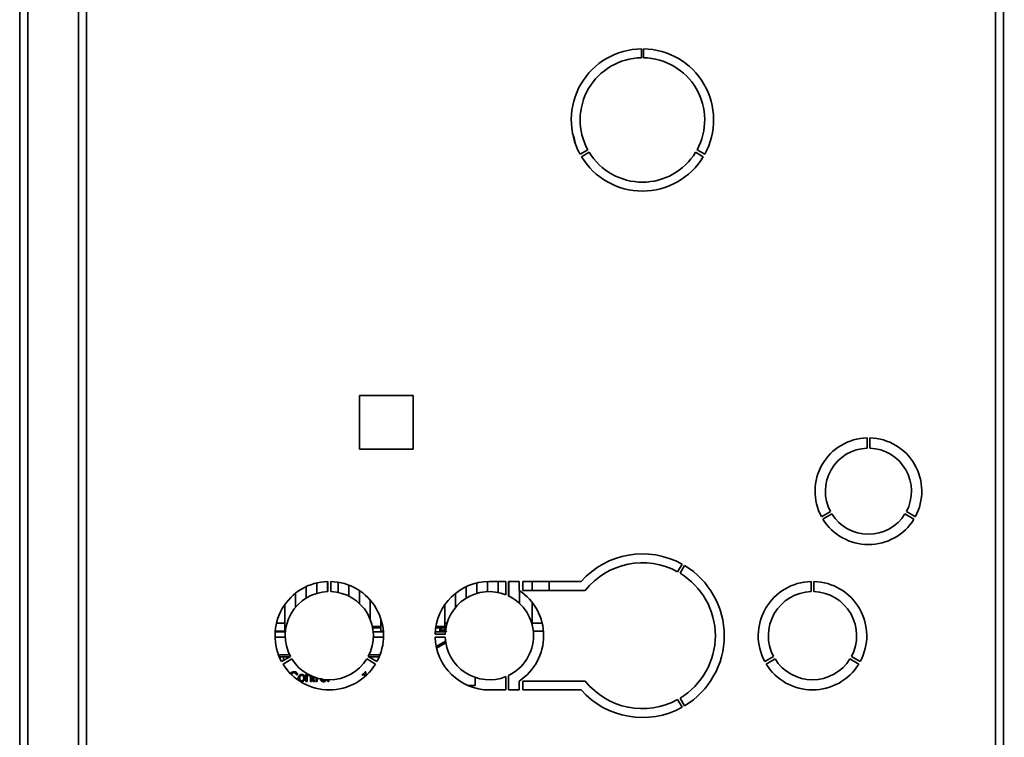
# Paper-space layout 'Blatt4' of a CAD drawing. Units: millimetres. Extents: x 0 to 4200, y 0 to 2970.
# Drawn here: x 2275 to 2552, y 1808 to 2010 of the extents above; entities that cross this region are included whole.
import ezdxf

# ---------------------------------------------------------------- set-up
doc = ezdxf.new("R2010")
doc.units = ezdxf.units.MM
doc.layers.add('1', color=7, linetype='Continuous')
doc.styles.add('SLDTEXTSTYLE1', font='TXT', dxfattribs={"width": 0.605})
doc.dimstyles.new('SLDDIMSTYLE0', dxfattribs={"dimtxt": 35, "dimasz": 25, "dimexe": 0, "dimexo": 0.0625, "dimgap": 8.75, "dimtad": 1, "dimdec": 0, "dimrnd": 1e-09, "dimzin": 12, "dimdsep": 46, "dimtxsty": 'SLDTEXTSTYLE1', "dimsah": 1, "dimcen": 0.09, "dimadec": 0, "dimazin": 3, "dimtfac": 1, "dimtdec": 0, "dimtofl": 0, "dimtmove": 0, "dimatfit": 3, "dimfxl": 1, "dimfrac": 2, "dimtolj": 1, "dimtzin": 12, "dimarcsym": 0})

# ---------------------------------------------------------------- blocks, each defined once
blk = doc.blocks.new('_D_51')
at = {"layer": '1', "ltscale": 10}
for p, q in [((2465.47, 2551.12), (2792.97, 2551.12)), ((2782.97, 2551.12), (2782.97, 1513.22)), ((2465.47, 1513.22), (2792.97, 1513.22))]:
    blk.add_line(p, q, dxfattribs=at)
for points in [[(2782.97, 2551.12), (2778.97, 2526.12), (2786.97, 2526.12)], [(2782.97, 1513.22), (2786.97, 1538.22), (2778.97, 1538.22)]]:
    blk.add_solid(points, dxfattribs=at)
at = {"layer": '1', "ltscale": 10, "insert": (2737.86, 1978.7), "char_height": 35, "attachment_point": 1, "rotation": 90, "style": 'SLDTEXTSTYLE1'}
blk.add_mtext('1038', dxfattribs=at)

psp = doc.layouts.new('Blatt4')

# ---------------------------------------------------------------- linework, layer by layer
at = {"color": 7, "linetype": 'Continuous', "lineweight": 35, "ltscale": 10}
for p, q in [((2275.47, 1675.12), (2275.47, 2406.32)), ((2277.77, 1675.12), (2277.77, 2406.32)), ((2291.97, 2196.62), (2291.97, 1746.62)), ((2551.97, 1746.62), (2551.97, 2196.62)), ((2450.17, 1999.12), (2450.17, 2001.62)), ((2450.77, 2001.62), (2450.77, 1999.12)), ((2432.95, 1971.97), (2435.12, 1973.22)), ((2465.82, 1973.22), (2467.99, 1971.97)), ((2435.52, 1972.53), (2433.35, 1971.28)), ((2467.59, 1971.28), (2465.42, 1972.53)), ((2370.92, 1904.17), (2370.92, 1889.07)), ((2386.02, 1904.17), (2370.92, 1904.17)), ((2386.02, 1889.07), (2386.02, 1904.17)), ((2513.59, 1889.33), (2513.59, 1892.23)), ((2514.39, 1892.23), (2514.39, 1889.33)), ((2370.92, 1889.07), (2386.02, 1889.07)), ((2500.81, 1870.08), (2503.32, 1871.54)), ((2503.72, 1870.84), (2501.21, 1869.39)), ((2526.78, 1869.39), (2524.26, 1870.84)), ((2524.66, 1871.54), (2527.18, 1870.08)), ((2460.37, 1854.57), (2461.62, 1856.74)), ((2462.32, 1856.34), (2461.07, 1854.17)), ((2358.97, 1851.46), (2358.97, 1848.52)), ((2361.97, 1849.01), (2361.97, 1851.86)), ((2362.07, 1851.87), (2362.07, 1849.01)), ((2362.87, 1849.01), (2362.87, 1851.87)), ((2364.97, 1851.66), (2364.97, 1848.77)), ((2403.97, 1848.52), (2403.97, 1851.46)), ((2406.97, 1851.86), (2406.97, 1849.01)), ((2412.07, 1851.87), (2407.47, 1851.87)), ((2409.97, 1848.6), (2409.97, 1851.71)), ((2412.07, 1851.87), (2412.07, 1848.14)), ((2415.84, 1851.87), (2412.87, 1851.87)), ((2412.87, 1847.78), (2412.87, 1851.87)), ((2412.97, 1851.87), (2412.97, 1847.73)), ((2415.84, 1849.37), (2415.84, 1851.87)), ((2433.25, 1851.87), (2416.84, 1851.87)), ((2416.84, 1851.87), (2416.84, 1849.37)), ((2419.47, 1851.87), (2419.47, 1849.37)), ((2424.26, 1851.87), (2424.26, 1849.37)), ((2497.87, 1849.01), (2497.87, 1851.87)), ((2498.67, 1851.87), (2498.67, 1849.01)), ((2352.97, 1848.55), (2352.97, 1844.59)), ((2355.97, 1847.18), (2355.97, 1850.42)), ((2367.97, 1847.73), (2367.97, 1850.84)), ((2370.97, 1849.28), (2370.97, 1845.65)), ((2397.97, 1844.59), (2397.97, 1848.55)), ((2400.97, 1850.42), (2400.97, 1847.18)), ((2415.97, 1845.65), (2415.97, 1849.28)), ((2416.84, 1849.37), (2434.42, 1849.37)), ((2373.97, 1841.26), (2373.97, 1846.81)), ((2419.47, 1846.03), (2419.47, 1840.12)), ((2349.97, 1840.12), (2349.97, 1845.36)), ((2394.97, 1845.36), (2394.97, 1840.12)), ((2349.97, 1840.12), (2349.97, 1837.91)), ((2376.97, 1841.34), (2376.97, 1840.12)), ((2376.97, 1840.12), (2376.97, 1837.91)), ((2394.97, 1840.12), (2394.97, 1837.91)), ((2419.47, 1840.12), (2419.47, 1839.75)), ((2347.26, 1837.72), (2350.12, 1837.72)), ((2347.28, 1837.91), (2349.97, 1837.91)), ((2349.97, 1838.79), (2350.26, 1838.79)), ((2374.68, 1838.79), (2376.97, 1838.79)), ((2374.82, 1837.72), (2377.68, 1837.72)), ((2376.97, 1837.91), (2377.67, 1837.91)), ((2392.26, 1837.72), (2394.9, 1837.72)), ((2392.38, 1838.79), (2394.97, 1838.79)), ((2394.9, 1837.72), (2395.48, 1837.91)), ((2395.12, 1837.72), (2394.9, 1837.72)), ((2394.97, 1837.91), (2395.14, 1837.91)), ((2419.8, 1837.91), (2422.67, 1837.91)), ((2347.23, 1836.22), (2350.08, 1836.22)), ((2374.87, 1836.22), (2377.72, 1836.22)), ((2395.08, 1837.02), (2392.23, 1837.02)), ((2392.23, 1836.22), (2395.08, 1836.22)), ((2392.64, 1833.08), (2395.24, 1834.59)), ((2351.45, 1830.72), (2348.41, 1830.72)), ((2351.54, 1830.77), (2349.07, 1829.34)), ((2349.47, 1828.65), (2351.94, 1830.08)), ((2373, 1830.08), (2375.47, 1828.65)), ((2375.87, 1829.34), (2373.4, 1830.77)), ((2376.53, 1830.72), (2373.49, 1830.72)), ((2484.87, 1829.34), (2487.34, 1830.77)), ((2487.74, 1830.08), (2485.27, 1828.65)), ((2511.27, 1828.65), (2508.8, 1830.08)), ((2509.2, 1830.77), (2511.67, 1829.34)), ((2372.56, 1826.44), (2372.77, 1826.44)), ((2372.77, 1826.44), (2372.77, 1825.37)), ((2353.63, 1825.69), (2353.27, 1825.61)), ((2353.31, 1824.68), (2353.67, 1824.58)), ((2355.89, 1825.69), (2356.19, 1825.69)), ((2355.89, 1823.72), (2355.89, 1825.69)), ((2356.22, 1823.72), (2355.89, 1823.72)), ((2356.19, 1825.69), (2356.19, 1825.41)), ((2356.22, 1824.79), (2356.22, 1823.72)), ((2357.15, 1823.72), (2357.15, 1824.92)), ((2357.48, 1823.72), (2357.15, 1823.72)), ((2357.48, 1824.93), (2357.48, 1823.72)), ((2357.79, 1824.3), (2357.79, 1825.14)), ((2358.12, 1825.01), (2358.12, 1824.28)), ((2358.46, 1824.02), (2358.5, 1823.72)), ((2358.75, 1823.72), (2358.75, 1824.79)), ((2359.09, 1823.72), (2358.75, 1823.72)), ((2359.09, 1824.69), (2359.09, 1823.72)), ((2362.02, 1823.72), (2362.02, 1824.23)), ((2362.36, 1823.72), (2362.02, 1823.72)), ((2362.36, 1824.22), (2362.36, 1823.72)), ((2371.77, 1825.44), (2371.77, 1825.76)), ((2372.44, 1825.08), (2372.44, 1825.84)), ((2403.47, 1822.62), (2403.47, 1824.88)), ((2412.07, 1825.11), (2412.07, 1821.37)), ((2412.87, 1821.37), (2412.87, 1825.46)), ((2415.84, 1821.37), (2415.84, 1823.87)), ((2434.42, 1823.87), (2416.84, 1823.87)), ((2416.84, 1823.87), (2416.84, 1821.37)), ((2403.47, 1822.62), (2401.42, 1822.62)), ((2407.47, 1821.37), (2412.07, 1821.37)), ((2412.87, 1821.37), (2415.84, 1821.37)), ((2416.84, 1821.37), (2433.25, 1821.37)), ((2461.62, 1816.5), (2460.37, 1818.67)), ((2461.07, 1819.07), (2462.32, 1816.9))]:
    psp.add_line(p, q, dxfattribs=at)
at = {"color": 1, "linetype": 'Continuous', "lineweight": 35, "ltscale": 10}
for p, q in [((2294.27, 2196.62), (2294.27, 1746.62)), ((2549.67, 1746.62), (2549.67, 2196.62)), ((2347.63, 1840.12), (2349.97, 1840.12)), ((2376.97, 1840.12), (2377.32, 1840.12)), ((2394.97, 1840.12), (2395.57, 1840.12)), ((2419.47, 1840.12), (2422.32, 1840.12)), ((2350.35, 1839.24), (2349.97, 1839.24)), ((2376.97, 1839.24), (2374.59, 1839.24)), ((2394.97, 1839.24), (2392.45, 1839.24)), ((2393.53, 1837.75), (2393.55, 1838.79)), ((2394.01, 1838.21), (2394.02, 1838.79)), ((2394.97, 1838.21), (2394.01, 1838.21)), ((2392.53, 1833.59), (2395.16, 1835.11)), ((2348.21, 1831.22), (2351.31, 1831.22)), ((2348.65, 1830.19), (2348.65, 1830.72)), ((2349.57, 1830.72), (2349.57, 1829.63)), ((2373.63, 1831.22), (2376.73, 1831.22)), ((2349.57, 1828.71), (2349.57, 1828.49))]:
    psp.add_line(p, q, dxfattribs=at)
at = {"color": 7, "linetype": 'Continuous', "lineweight": 35, "ltscale": 10, "flags": 128}
psp.add_lwpolyline([(2431.69, 1974.75), (2431.26, 1976.55), (2430.84, 1977.82)], dxfattribs=at)
at = {"color": 7, "linetype": 'Continuous', "lineweight": 35, "ltscale": 100}
for centre, radius, start, end in [((2450.47, 1981.62), 20, 90.8595, 208.854), ((2450.47, 1981.62), 20, 331.146, 89.1405), ((2450.47, 1981.62), 17.5, 90.9823, 208.6903), ((2450.47, 1981.62), 17.5, 331.3097, 89.0177), ((2450.47, 1981.62), 20, 211.146, 328.854), ((2450.47, 1981.62), 17.5, 211.3097, 328.6903), ((2513.99, 1877.24), 15, 91.5281, 208.4719), ((2513.99, 1877.24), 15, 331.5281, 88.4719), ((2513.99, 1877.24), 12.1, 91.8944, 208.1056), ((2513.99, 1877.24), 12.1, 331.8944, 88.1056), ((2513.99, 1877.24), 12.1, 211.8944, 328.1056), ((2513.99, 1877.24), 15, 211.5281, 328.4719), ((2450.47, 1836.62), 23, 60.9965, 138.4676), ((2450.47, 1836.62), 20.5, 61.118, 141.5412), ((2450.47, 1836.62), 20.5, 301.118, 58.882), ((2450.47, 1836.62), 23, 300.9965, 59.0035), ((2362.47, 1836.62), 15.25, 91.503, 208.497), ((2362.47, 1836.62), 15.25, 331.503, 88.497), ((2407.47, 1836.62), 15.25, 90, 178.497), ((2498.27, 1836.62), 15.25, 91.503, 208.497), ((2498.27, 1836.62), 15.25, 331.503, 88.497), ((2362.47, 1836.62), 12.4, 91.8486, 208.1514), ((2362.47, 1836.62), 12.4, 331.8486, 88.1514), ((2407.47, 1836.62), 12.4, 68.2247, 178.1514), ((2407.47, 1836.62), 15.25, 303.273, 56.727), ((2498.27, 1836.62), 12.4, 91.8486, 208.1514), ((2498.27, 1836.62), 12.4, 331.8486, 88.1514), ((2407.47, 1836.62), 12.4, 295.8161, 64.1839), ((2394.66, 1838.22), 0.5, 270, 321.2917), ((2407.47, 1836.62), 15.25, 181.503, 270), ((2407.47, 1836.62), 12.4, 181.8486, 291.7753), ((2362.47, 1836.62), 12.4, 211.8486, 328.1514), ((2498.27, 1836.62), 12.4, 211.8486, 328.1514), ((2362.47, 1836.62), 15.25, 211.503, 328.497), ((2498.27, 1836.62), 15.25, 211.503, 328.497), ((2450.47, 1836.62), 20.5, 218.4588, 298.882), ((2450.47, 1836.62), 23, 221.5324, 299.0035)]:
    psp.add_arc(centre, radius, start, end, dxfattribs=at)
at = {"color": 7, "linetype": 'Continuous', "lineweight": 35, "ltscale": 10}
for points, knots in [([(2394.01, 1838.21), (2393.99, 1838.17), (2393.95, 1838.07), (2393.84, 1837.96), (2393.71, 1837.84), (2393.59, 1837.78), (2393.53, 1837.75)], [0, 0, 0, 0, 0.2458468, 0.4985514, 0.7378804, 1, 1, 1, 1]), ([(2351.52, 1826.02), (2351.57, 1826.09), (2351.7, 1826.27), (2352.08, 1826.45), (2352.39, 1826.47), (2352.56, 1826.48)], [0, 0, 0, 0, 0.214144, 0.574119, 1, 1, 1, 1]), ([(2352.56, 1826.48), (2352.7, 1826.47), (2352.97, 1826.46), (2353.3, 1826.27), (2353.52, 1826), (2353.59, 1825.8), (2353.63, 1825.69)], [0, 0, 0, 0, 0.296923, 0.558196, 0.766816, 1, 1, 1, 1]), ([(2371.77, 1825.76), (2371.96, 1825.86), (2372.28, 1826.03), (2372.48, 1826.32), (2372.56, 1826.44)], [0, 0, 0, 0, 0.605036, 1, 1, 1, 1]), ([(2352.55, 1826.18), (2352.44, 1826.17), (2352.25, 1826.16), (2352, 1826.04), (2351.84, 1825.9), (2351.81, 1825.81), (2351.8, 1825.79)], [0, 0, 0, 0, 0.3461575, 0.6468565, 0.9387849, 1, 1, 1, 1]), ([(2353.27, 1825.61), (2353.23, 1825.7), (2353.17, 1825.88), (2352.98, 1826.07), (2352.77, 1826.16), (2352.62, 1826.17), (2352.55, 1826.18)], [0, 0, 0, 0, 0.304678, 0.568972, 0.774621, 1, 1, 1, 1]), ([(2353.8, 1824.7), (2353.8, 1824.8), (2353.81, 1824.98), (2353.89, 1825.27), (2354.02, 1825.42), (2354.1, 1825.51)], [0, 0, 0, 0, 0.320528, 0.601623, 1, 1, 1, 1]), ([(2354.72, 1823.68), (2354.61, 1823.68), (2354.42, 1823.69), (2354.16, 1823.8), (2353.95, 1824.01), (2353.82, 1824.32), (2353.81, 1824.57), (2353.8, 1824.7)], [0, 0, 0, 0, 0.198994, 0.370156, 0.532767, 0.742961, 1, 1, 1, 1]), ([(2354.1, 1825.51), (2354.21, 1825.58), (2354.39, 1825.71), (2354.62, 1825.73), (2354.72, 1825.73)], [0, 0, 0, 0, 0.54656, 1, 1, 1, 1]), ([(2354.72, 1825.46), (2354.67, 1825.45), (2354.59, 1825.45), (2354.47, 1825.41), (2354.37, 1825.35), (2354.28, 1825.27), (2354.22, 1825.16), (2354.16, 1824.97), (2354.15, 1824.82), (2354.14, 1824.71)], [0, 0, 0, 0, 0.125737, 0.239038, 0.345584, 0.452144, 0.565775, 0.692498, 1, 1, 1, 1]), ([(2354.14, 1824.71), (2354.15, 1824.59), (2354.16, 1824.44), (2354.22, 1824.25), (2354.28, 1824.14), (2354.37, 1824.06), (2354.47, 1824), (2354.59, 1823.96), (2354.67, 1823.96), (2354.72, 1823.95)], [0, 0, 0, 0, 0.306992, 0.433748, 0.54753, 0.654107, 0.760661, 0.874045, 1, 1, 1, 1]), ([(2354.72, 1825.73), (2354.82, 1825.73), (2355.02, 1825.72), (2355.28, 1825.61), (2355.49, 1825.41), (2355.62, 1825.1), (2355.63, 1824.86), (2355.64, 1824.73)], [0, 0, 0, 0, 0.201655, 0.374479, 0.537307, 0.745907, 1, 1, 1, 1]), ([(2355.29, 1824.72), (2355.29, 1824.83), (2355.28, 1824.98), (2355.22, 1825.16), (2355.15, 1825.27), (2355.07, 1825.36), (2354.97, 1825.41), (2354.85, 1825.45), (2354.76, 1825.45), (2354.72, 1825.46)], [0, 0, 0, 0, 0.30528, 0.431504, 0.545057, 0.651774, 0.758829, 0.873019, 1, 1, 1, 1]), ([(2355.64, 1824.73), (2355.63, 1824.61), (2355.62, 1824.39), (2355.53, 1824.1), (2355.35, 1823.86), (2355.07, 1823.7), (2354.84, 1823.69), (2354.72, 1823.68)], [0, 0, 0, 0, 0.224673, 0.412272, 0.577701, 0.772529, 1, 1, 1, 1]), ([(2354.72, 1823.95), (2354.76, 1823.96), (2354.85, 1823.96), (2354.97, 1824), (2355.07, 1824.06), (2355.15, 1824.14), (2355.22, 1824.25), (2355.28, 1824.44), (2355.29, 1824.6), (2355.29, 1824.72)], [0, 0, 0, 0, 0.12424, 0.236371, 0.342205, 0.448588, 0.562556, 0.690045, 1, 1, 1, 1]), ([(2356.19, 1825.41), (2356.23, 1825.46), (2356.31, 1825.57), (2356.52, 1825.7), (2356.7, 1825.72), (2356.81, 1825.73)], [0, 0, 0, 0, 0.28215, 0.550875, 1, 1, 1, 1]), ([(2356.74, 1825.44), (2356.68, 1825.44), (2356.57, 1825.43), (2356.42, 1825.36), (2356.3, 1825.23), (2356.23, 1825.03), (2356.22, 1824.88), (2356.22, 1824.79)], [0, 0, 0, 0, 0.188066, 0.352527, 0.51442, 0.731139, 1, 1, 1, 1]), ([(2357.15, 1824.92), (2357.15, 1824.97), (2357.14, 1825.08), (2357.1, 1825.23), (2357.03, 1825.35), (2356.9, 1825.43), (2356.8, 1825.44), (2356.74, 1825.44)], [0, 0, 0, 0, 0.235477, 0.430243, 0.597349, 0.785781, 1, 1, 1, 1]), ([(2357.46, 1825.25), (2357.47, 1825.2), (2357.48, 1825.1), (2357.48, 1824.99), (2357.48, 1824.93)], [0, 0, 0, 0, 0.455529, 1, 1, 1, 1]), ([(2358.25, 1823.69), (2358.2, 1823.7), (2358.1, 1823.7), (2357.97, 1823.77), (2357.86, 1823.89), (2357.8, 1824.07), (2357.79, 1824.22), (2357.79, 1824.3)], [0, 0, 0, 0, 0.182862, 0.3442, 0.505849, 0.72566, 1, 1, 1, 1]), ([(2358.12, 1824.28), (2358.12, 1824.25), (2358.13, 1824.19), (2358.15, 1824.12), (2358.18, 1824.05), (2358.24, 1824.01), (2358.29, 1824.01), (2358.31, 1824.01)], [0, 0, 0, 0, 0.24548, 0.447, 0.615925, 0.798522, 1, 1, 1, 1]), ([(2358.5, 1823.72), (2358.46, 1823.71), (2358.37, 1823.7), (2358.29, 1823.7), (2358.25, 1823.69)], [0, 0, 0, 0, 0.591734, 1, 1, 1, 1]), ([(2358.31, 1824.01), (2358.34, 1824.01), (2358.39, 1824.01), (2358.44, 1824.01), (2358.46, 1824.02)], [0, 0, 0, 0, 0.49957, 1, 1, 1, 1]), ([(2360.86, 1823.68), (2360.76, 1823.68), (2360.56, 1823.69), (2360.3, 1823.8), (2360.09, 1824.01), (2359.96, 1824.32), (2359.95, 1824.57), (2359.94, 1824.7)], [0, 0, 0, 0, 0.198994, 0.370156, 0.532767, 0.742961, 1, 1, 1, 1]), ([(2360.29, 1824.71), (2360.29, 1824.59), (2360.3, 1824.44), (2360.36, 1824.25), (2360.43, 1824.14), (2360.51, 1824.06), (2360.61, 1824), (2360.73, 1823.96), (2360.82, 1823.96), (2360.86, 1823.95)], [0, 0, 0, 0, 0.306992, 0.433748, 0.54753, 0.654107, 0.760661, 0.874045, 1, 1, 1, 1]), ([(2361.68, 1824.19), (2361.68, 1824.16), (2361.64, 1824.04), (2361.49, 1823.86), (2361.21, 1823.7), (2360.99, 1823.69), (2360.86, 1823.68)], [0, 0, 0, 0, 0.097225, 0.35133, 0.650595, 1, 1, 1, 1]), ([(2360.86, 1823.95), (2360.91, 1823.96), (2360.99, 1823.96), (2361.11, 1824), (2361.22, 1824.06), (2361.27, 1824.11), (2361.29, 1824.14)], [0, 0, 0, 0, 0.276957, 0.526922, 0.762848, 1, 1, 1, 1]), ([(2372.44, 1825.84), (2372.33, 1825.75), (2372.12, 1825.58), (2371.88, 1825.48), (2371.77, 1825.44)], [0, 0, 0, 0, 0.540555, 1, 1, 1, 1])]:
    psp.add_open_spline(points, degree=3, knots=knots, dxfattribs=at)

# ---------------------------------------------------------------- dimensions: what is measured, and where the dimension line sits
at = {"layer": '1', "ltscale": 10}
dim = psp.add_linear_dim(base=(2782.97, 1513.22), p1=(2455.47, 2551.12), p2=(2455.47, 1513.22), angle=90, dimstyle='SLDDIMSTYLE0', dxfattribs=at)
dim.commit()
dim.dimension.update_dxf_attribs({"geometry": '_D_51', "text_midpoint": (2782.97, 2032.17), "dimtype": 160})

doc.saveas('drawing.dxf')
